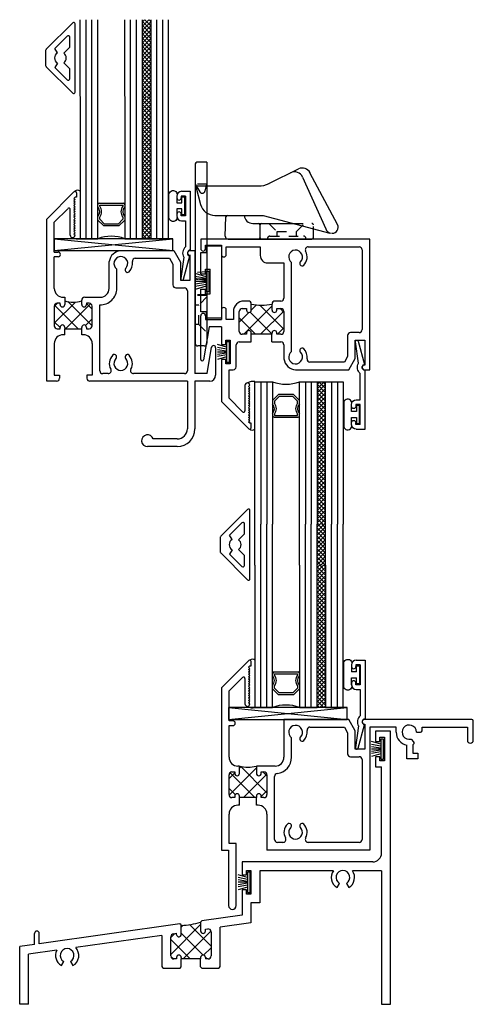
# Model space of a CAD drawing. Extents: x -2 to 67, y -38 to 64.
# Drawn here: x -2 to 3, y -7 to 4 of the extents above; entities that cross this region are included whole.
import ezdxf

# ---------------------------------------------------------------- set-up
doc = ezdxf.new("R2010")
doc.units = 0
doc.header["$LTSCALE"] = 0.3
doc.header["$MEASUREMENT"] = 0
doc.linetypes.add('HIDDEN', pattern=[0.375, 0.25, -0.125])
doc.linetypes.add('HIDDEN2', pattern=[0.1875, 0.125, -0.0625])
doc.layers.get('0').update_dxf_attribs({"linetype": 'CONTINUOUS'})
for name, color, linetype in [('b221023$0$THERMAL', 3, 'CONTINUOUS'), ('b222055$0$THERMAL', 3, 'CONTINUOUS'), ('b222056a$0$SETTING_BLOCK', 86, 'CONTINUOUS'), ('b222065$0$THERMAL', 3, 'CONTINUOUS'), ('B222070A$1$SETTING_BLOCK', 86, 'CONTINUOUS'), ('b222075$0$THERMAL', 3, 'CONTINUOUS'), ('b223041a$0$HARD_SEAL', 7, 'CONTINUOUS'), ('B950150$0$HARD_RIGID', 52, 'CONTINUOUS'), ('B950150$0$HARD_SEAL', 7, 'CONTINUOUS'), ('E200090$0$EXT_BEAD', 1, 'CONTINUOUS'), ('E221023$0$EXT_FRAME', 5, 'CONTINUOUS'), ('E222055$0$EXT_SASH', 6, 'CONTINUOUS'), ('E222065$0$EXT_SASH', 6, 'CONTINUOUS'), ('E222075$0$EXT_SASH', 6, 'CONTINUOUS'), ('E990304$0$EXT_MUNTIN', 6, 'CONTINUOUS'), ('GLASS', 86, 'CONTINUOUS'), ('GLASS_03$0$GLASS', 86, 'CONTINUOUS'), ('HARD_SEAL', 7, 'CONTINUOUS'), ('IG_SPACER', 86, 'CONTINUOUS'), ('Keeper_920313', 13, 'CONTINUOUS'), ('SWEEP_LOCK_928064', 44, 'CONTINUOUS')]:
    doc.layers.add(name, color=color, linetype=linetype)

# ---------------------------------------------------------------- blocks, each defined once
blk = doc.blocks.new('GLASS_03', base_point=(-4.265, 1.57))
at = {"layer": 'GLASS_03$0$GLASS'}
for p, q in [((-4.451, 3.07), (-4.451, 1.57)), ((-4.389, 1.57), (-4.389, 3.07)), ((-4.327, 1.57), (-4.327, 3.07)), ((-4.265, 1.57), (-4.265, 3.07)), ((-4.451, 1.57), (-4.389, 1.57)), ((-4.389, 1.57), (-4.327, 1.57)), ((-4.327, 1.57), (-4.265, 1.57))]:
    blk.add_line(p, q, dxfattribs=at)
blk = doc.blocks.new('E200090')
at = {"layer": 'E200090$0$EXT_BEAD'}
for p, q in [((-0.005, 0.938), (0.087, 0.938)), ((0.087, 0.938), (0.087, 0.319)), ((-0.055, 0.888), (-0.055, 0.869)), ((-0.009, 0.888), (-0.009, 0.869)), ((0.037, 0.888), (-0.009, 0.888)), ((0.037, 0.888), (0.037, 0.678)), ((-0.055, 0.698), (-0.055, 0.678)), ((-0.009, 0.678), (-0.009, 0.698)), ((0.037, 0.678), (-0.009, 0.678)), ((-0.005, 0.628), (0.037, 0.628)), ((0.037, 0.628), (0.037, 0.352)), ((0.019, 0.244), (-0.014, 0.019)), ((0.014, 0.011), (0.081, 0.258))]:
    blk.add_line(p, q, dxfattribs=at)
for centre, radius, start, end in [((-0.005, 0.888), 0.05, 90, 180), ((-0.032, 0.869), 0.023, 180, 0), ((-0.032, 0.698), 0.023, 0, 180), ((-0.005, 0.678), 0.05, 180, 270), ((0.087, 0.288), 0.081, 128.1181, 213.2619), ((0.087, 0.288), 0.031, 90, 258.8401), ((0, 0.015), 0.015, 165, 345)]:
    blk.add_arc(centre, radius, start, end, dxfattribs=at)
blk = doc.blocks.new('b200090')
blk.add_blockref('E200090', (0, 0))
blk = doc.blocks.new('B950150$0$H950150')
at = {"layer": 'B950150$0$HARD_RIGID'}
for p, q in [((0, 0), (0, 0.761)), ((0, 0.761), (0.156, 0.761)), ((0.156, 0.761), (0.156, 0.693)), ((0.156, 0.693), (0.218, 0.693)), ((0.218, 0.693), (0.218, 0.455)), ((0.118, 0.505), (0.118, 0.245)), ((0.168, 0.505), (0.118, 0.505)), ((0.168, 0.505), (0.168, 0.455)), ((0.218, 0.455), (0.168, 0.455)), ((0.168, 0.245), (0.118, 0.245)), ((0.218, 0.295), (0.168, 0.295)), ((0.168, 0.295), (0.168, 0.245)), ((0.218, 0.295), (0.218, 0.068)), ((0.156, 0), (0, 0)), ((0.218, 0.068), (0.156, 0.068)), ((0.156, 0.068), (0.156, 0))]:
    blk.add_line(p, q, dxfattribs=at)
blk = doc.blocks.new('B950150$0$WS-229')
at = {"layer": 'B950150$0$HARD_SEAL'}
for p, q in [((-0.05, 0.038), (-0.083, 0.155)), ((-0.03, 0.038), (-0.052, 0.155)), ((-0.01, 0.038), (-0.029, 0.155)), ((0, 0.038), (0, 0.155)), ((0.01, 0.038), (0.029, 0.155)), ((0.03, 0.038), (0.052, 0.155)), ((0.05, 0.038), (0.085, 0.155)), ((-0.106, 0.038), (-0.106, 0.008)), ((0.106, 0.038), (-0.106, 0.038)), ((-0.106, 0.008), (0.106, 0.008)), ((0.106, 0.008), (0.106, 0.038))]:
    blk.add_line(p, q, dxfattribs=at)
blk = doc.blocks.new('B950150')
for name, p, rotation in [('B950150$0$H950150', (0, 0), 180), ('B950150$0$WS-229', (-0.123, -0.375), 90)]:
    blk.add_blockref(name, p, dxfattribs=dict(rotation=rotation))
blk = doc.blocks.new('WS-229')
at = {"layer": 'HARD_SEAL'}
for p, q in [((-0.175, 0.038), (-0.203, 0.135)), ((-0.155, 0.038), (-0.173, 0.135)), ((-0.135, 0.038), (-0.151, 0.135)), ((-0.125, 0.038), (-0.125, 0.135)), ((-0.115, 0.038), (-0.1, 0.135)), ((-0.095, 0.038), (-0.076, 0.135)), ((-0.075, 0.038), (-0.046, 0.135)), ((-0.019, 0.038), (-0.231, 0.038)), ((-0.231, 0.038), (-0.231, 0.008)), ((-0.231, 0.008), (-0.019, 0.008)), ((-0.019, 0.008), (-0.019, 0.038))]:
    blk.add_line(p, q, dxfattribs=at)
blk = doc.blocks.new('E222055')
at = {"layer": 'E222055$0$EXT_SASH'}
for p, q in [((0, 1.708), (0.287, 1.996)), ((0.313, 1.985), (0.313, 1.938)), ((0.298, 1.938), (0.285, 1.925)), ((0.285, 1.925), (0.298, 1.913)), ((0.298, 1.913), (0.285, 1.9)), ((0.285, 1.9), (0.298, 1.888)), ((0.298, 1.888), (0.285, 1.875)), ((0.285, 1.875), (0.298, 1.863)), ((0.313, 1.938), (0.298, 1.938)), ((0.08, 1.675), (0.222, 1.817)), ((0.248, 1.538), (0.248, 1.807)), ((0.298, 1.863), (0.285, 1.851)), ((0.285, 1.851), (0.298, 1.838)), ((0.298, 1.838), (0.285, 1.825)), ((0.285, 1.825), (0.298, 1.813)), ((0.298, 1.813), (0.285, 1.8)), ((0.285, 1.8), (0.298, 1.788)), ((0.298, 1.788), (0.285, 1.775)), ((0.285, 1.775), (0.298, 1.763)), ((0.298, 1.763), (0.285, 1.75)), ((0, 0), (0, 1.708)), ((0.08, 1.36), (0.08, 1.675)), ((0.285, 1.75), (0.298, 1.738)), ((0.298, 1.738), (0.285, 1.726)), ((0.285, 1.726), (0.298, 1.713)), ((0.298, 1.713), (0.285, 1.7)), ((0.285, 1.7), (0.298, 1.688)), ((0.298, 1.688), (0.285, 1.675)), ((0.285, 1.675), (0.298, 1.663)), ((0.298, 1.663), (0.285, 1.65)), ((0.285, 1.65), (0.298, 1.638)), ((0.298, 1.638), (0.285, 1.625)), ((0.285, 1.625), (0.298, 1.613)), ((0.298, 1.613), (0.285, 1.601)), ((0.285, 1.601), (0.298, 1.588)), ((0.298, 1.588), (0.285, 1.575)), ((0.285, 1.575), (0.298, 1.563)), ((0.298, 1.563), (0.285, 1.55)), ((0.285, 1.55), (0.298, 1.538)), ((0.08, 1.36), (0.12, 1.36)), ((0.781, 1.375), (1.341, 1.375)), ((1.341, 1.375), (1.41, 1.255)), ((1.507, 1.375), (1.562, 1.375)), ((1.562, 1.375), (1.562, 0.08)), ((0.12, 1.31), (0.08, 1.31)), ((0.08, 0.978), (0.08, 1.31)), ((0.658, 0.978), (0.658, 1.259)), ((0.933, 1.295), (1.295, 1.295)), ((1.295, 1.295), (1.33, 1.234)), ((1.41, 1.255), (1.41, 1.063)), ((1.512, 1.326), (1.507, 1.326)), ((1.512, 1.063), (1.512, 1.326)), ((0.734, 1.158), (0.734, 1.158)), ((0.738, 0.978), (0.738, 1.181)), ((0.828, 1.158), (0.828, 1.158)), ((1.33, 1.234), (1.33, 1.014)), ((1.41, 1.063), (1.512, 1.063)), ((1.361, 0.983), (1.451, 0.983)), ((1.482, 0.952), (1.482, 0.111)), ((0.174, 0.884), (0.19, 0.884)), ((0.19, 0.884), (0.19, 0.807)), ((0.369, 0.807), (0.369, 0.853)), ((0.4, 0.884), (0.564, 0.884)), ((0.08, 0.791), (0.08, 0.583)), ((0.14, 0.822), (0.111, 0.822)), ((0.14, 0.807), (0.14, 0.822)), ((0.419, 0.822), (0.419, 0.807)), ((0.448, 0.822), (0.419, 0.822)), ((0.479, 0.583), (0.479, 0.791)), ((0.559, 0.111), (0.559, 0.804)), ((0.111, 0.552), (0.14, 0.552)), ((0.14, 0.552), (0.14, 0.567)), ((0.19, 0.567), (0.19, 0.552)), ((0.19, 0.552), (0.369, 0.552)), ((0.369, 0.552), (0.369, 0.567)), ((0.419, 0.567), (0.419, 0.552)), ((0.419, 0.552), (0.448, 0.552)), ((0.19, 0.49), (0.174, 0.49)), ((0.385, 0.49), (0.369, 0.49)), ((0.385, 0.49), (0.369, 0.49)), ((0.08, 0.396), (0.08, 0.062)), ((0.479, 0.396), (0.479, 0.062)), ((1.69, 0.08), (1.736, 0.357)), ((1.78, 0.353), (1.78, 0.062)), ((0.734, 0.269), (0.734, 0.269)), ((0.828, 0.269), (0.828, 0.269)), ((0.104, 0), (0, 0)), ((0.08, 0.062), (0.135, 0.062)), ((0.135, 0.062), (0.135, 0.031)), ((0.479, 0.062), (0.424, 0.062)), ((0.424, 0.062), (0.424, 0.031)), ((1.482, 0), (0.455, 0)), ((0.648, 0.08), (0.59, 0.08)), ((1.451, 0.08), (0.914, 0.08)), ((1.482, 0), (1.482, -0.501)), ((1.69, 0.08), (1.562, 0.08)), ((1.562, 0), (1.562, -0.501)), ((1.718, 0), (1.562, 0)), ((1.375, -0.608), (1.121, -0.608)), ((1.375, -0.688), (1.062, -0.688))]:
    blk.add_line(p, q, dxfattribs=at)
for centre, radius, start, end in [((0.298, 1.985), 0.015, 360, 135), ((0.233, 1.807), 0.015, 0, 135), ((0.273, 1.538), 0.025, 180, 0), ((0.12, 1.335), 0.025, 270, 90), ((0.789, 1.244), 0.131, 93.2935, 173.3911), ((1.507, 1.35), 0.0247, 89.4714, 270.5286), ((0.781, 1.24), 0.0725, 314.8346, 234.1117), ((0.781, 1.24), 0.123, 314.819, 8.9952), ((0.933, 1.264), 0.031, 90, 188.9952), ((0.85, 1.171), 0.025, 134.8346, 210), ((0.85, 1.171), 0.025, 210, 314.819), ((0.174, 0.978), 0.094, 180, 270), ((0.564, 0.978), 0.174, 268.1886, 360), ((0.564, 0.978), 0.094, 270, 0), ((1.361, 1.014), 0.031, 180, 270), ((1.451, 0.952), 0.031, 0, 90), ((0.4, 0.853), 0.031, 90, 180), ((0.111, 0.791), 0.031, 90, 180), ((0.165, 0.807), 0.025, 180, 0), ((0.394, 0.807), 0.025, 180, 0), ((0.448, 0.791), 0.031, 360, 90), ((0.111, 0.583), 0.031, 180, 270), ((0.165, 0.567), 0.025, 0, 180), ((0.394, 0.567), 0.025, 0, 180), ((0.448, 0.583), 0.031, 270, 0), ((0.174, 0.396), 0.094, 90, 180), ((0.385, 0.396), 0.094, 0, 90), ((1.758, 0.353), 0.022, 0, 170.4981), ((0.781, 0.187), 0.122, 134.819, 209.6773), ((0.712, 0.256), 0.0249, 30, 134.819), ((0.781, 0.187), 0.0725, 134.8346, 45.1654), ((0.712, 0.256), 0.025, 314.8346, 30), ((0.85, 0.256), 0.0249, 150, 225.1654), ((0.85, 0.256), 0.025, 45.181, 150), ((0.781, 0.187), 0.122, 330.3227, 45.181), ((0.59, 0.111), 0.031, 180, 270), ((0.648, 0.111), 0.031, 270, 29.6773), ((0.914, 0.111), 0.031, 150.3227, 270), ((1.451, 0.111), 0.031, 270, 0), ((0.104, 0.031), 0.031, 270, 0), ((0.455, 0.031), 0.031, 180, 270), ((1.718, 0.062), 0.062, 270, 360), ((1.375, -0.501), 0.107, 270, 0), ((1.375, -0.501), 0.187, 270, 0), ((1.062, -0.626), 0.062, 16.8773, 270)]:
    blk.add_arc(centre, radius, start, end, dxfattribs=at)
blk = doc.blocks.new('*X55')
at = {"color": 0}
for p, q in [((0.08, 0.61), (0.304, 0.834)), ((0.479, 0.582), (0.223, 0.838)), ((0.08, 0.787), (0.115, 0.822)), ((0.332, 0.552), (0.082, 0.802)), ((0.198, 0.552), (0.464, 0.818)), ((0.479, 0.758), (0.419, 0.818)), ((0.14, 0.567), (0.08, 0.627)), ((0.41, 0.586), (0.479, 0.656))]:
    blk.add_line(p, q, dxfattribs=at)
blk = doc.blocks.new('b222055')
at = {"layer": 'b222055$0$THERMAL'}
for p, q in [((0.19, 0.49), (0.19, 0.552)), ((0.369, 0.49), (0.369, 0.552))]:
    blk.add_line(p, q, dxfattribs=at)
blk.add_arc((0.279, 1.158), 0.325, 254.0362, 285.9638, dxfattribs=at)
blk.add_blockref('E222055', (0, 0))
blk.add_blockref('*X55', (0, 0), dxfattribs=at)
blk = doc.blocks.new('E222065')
at = {"layer": 'E222065$0$EXT_SASH'}
for p, q in [((1.264, 2), (-0.516, 2)), ((-0.516, 2), (-0.516, 1.901)), ((1.264, 0.625), (1.264, 2)), ((-0.466, 1.901), (-0.466, 1.938)), ((-0.466, 1.938), (-0.298, 1.938)), ((-0.298, 1.938), (-0.298, 1.839)), ((-0.248, 1.839), (-0.248, 1.92)), ((-0.248, 1.92), (0.111, 1.92)), ((0.111, 1.92), (0.111, 1.83)), ((0.616, 1.92), (1.153, 1.92)), ((1.184, 1.889), (1.184, 1.048)), ((0.191, 1.75), (0.36, 1.75)), ((0.36, 1.75), (0.36, 1.38)), ((0.441, 0.819), (0.441, 1.754)), ((0.53, 1.731), (0.53, 1.731)), ((-0.015, 1.349), (-0.062, 1.349)), ((0.329, 1.349), (0.266, 1.349)), ((-0.298, 1.256), (-0.298, 1.156)), ((-0.248, 1.156), (-0.248, 1.256)), ((-0.079, 1.269), (-0.034, 1.269)), ((-0.034, 1.269), (-0.034, 1.254)), ((0.016, 1.254), (0.016, 1.318)), ((0.234, 1.318), (0.234, 1.254)), ((0.284, 1.254), (0.284, 1.269)), ((0.284, 1.269), (0.329, 1.269)), ((-0.516, 0.734), (-0.516, 1.194)), ((-0.466, 1.194), (-0.466, 1.156)), ((-0.466, 1.156), (-0.298, 1.156)), ((-0.172, 1.156), (-0.248, 1.156)), ((-0.172, 1.239), (-0.172, 1.156)), ((-0.11, 1.03), (-0.11, 1.238)), ((0.36, 1.238), (0.36, 1.03)), ((-0.426, 1.076), (-0.486, 0.731)), ((-0.298, 1.076), (-0.426, 1.076)), ((-0.298, 1.076), (-0.298, 0.891)), ((-0.252, 0.937), (-0.205, 0.937)), ((-0.252, 0.891), (-0.252, 0.937)), ((-0.205, 0.937), (-0.205, 0.687)), ((-0.034, 0.999), (-0.079, 0.999)), ((-0.034, 1.014), (-0.034, 0.999)), ((0.016, 0.999), (0.016, 1.014)), ((0.234, 0.999), (0.016, 0.999)), ((0.234, 1.014), (0.234, 0.999)), ((0.284, 0.999), (0.284, 1.014)), ((0.329, 0.999), (0.284, 0.999)), ((1.032, 0.986), (1.032, 0.766)), ((1.153, 1.017), (1.063, 1.017)), ((1.112, 0.745), (1.112, 0.937)), ((1.112, 0.937), (1.214, 0.937)), ((1.214, 0.937), (1.214, 0.674)), ((-0.298, 0.891), (-0.252, 0.891)), ((-0.143, 0.656), (-0.143, 0.888)), ((-0.112, 0.919), (0.016, 0.919)), ((0.234, 0.919), (0.329, 0.919)), ((0.36, 0.888), (0.36, 0.741)), ((0.53, 0.842), (0.53, 0.842)), ((-0.298, 0.732), (-0.298, 0.292)), ((-0.252, 0.732), (-0.298, 0.732)), ((-0.252, 0.687), (-0.252, 0.732)), ((1.032, 0.766), (0.997, 0.705)), ((1.043, 0.625), (1.112, 0.745)), ((-0.205, 0.687), (-0.252, 0.687)), ((-0.218, 0.625), (-0.174, 0.625)), ((-0.218, 0.325), (-0.218, 0.625)), ((0.483, 0.625), (1.043, 0.625)), ((0.997, 0.705), (0.635, 0.705)), ((1.214, 0.674), (1.209, 0.674)), ((1.209, 0.625), (1.264, 0.625)), ((-0.05, 0.462), (-0.05, 0.193)), ((-0.013, 0.449), (0, 0.462)), ((0, 0.437), (-0.013, 0.449)), ((-0.013, 0.424), (0, 0.437)), ((0, 0.412), (-0.013, 0.424)), ((-0.076, 0.183), (-0.218, 0.325)), ((-0.013, 0.399), (0, 0.412)), ((0, 0.387), (-0.013, 0.399)), ((-0.013, 0.374), (0, 0.387)), ((0, 0.362), (-0.013, 0.374)), ((-0.013, 0.349), (0, 0.362)), ((0, 0.337), (-0.013, 0.349)), ((-0.013, 0.324), (0, 0.337)), ((0, 0.312), (-0.013, 0.324)), ((-0.013, 0.299), (0, 0.312)), ((-0.298, 0.292), (-0.011, 0.004)), ((0, 0.287), (-0.013, 0.299)), ((-0.013, 0.274), (0, 0.287)), ((0, 0.262), (-0.013, 0.274)), ((-0.013, 0.249), (0, 0.262)), ((0, 0.237), (-0.013, 0.249)), ((-0.013, 0.224), (0, 0.237)), ((0, 0.212), (-0.013, 0.224)), ((-0.013, 0.199), (0, 0.212)), ((0, 0.187), (-0.013, 0.199)), ((-0.013, 0.174), (0, 0.187)), ((0, 0.162), (-0.013, 0.174)), ((-0.013, 0.149), (0, 0.162)), ((0, 0.137), (-0.013, 0.149)), ((-0.013, 0.124), (0, 0.137)), ((0, 0.112), (-0.013, 0.124)), ((-0.013, 0.099), (0, 0.112)), ((0, 0.087), (-0.013, 0.099)), ((-0.013, 0.074), (0, 0.087)), ((0, 0.062), (-0.013, 0.074)), ((0.015, 0.062), (0, 0.062)), ((0.015, 0.015), (0.015, 0.062))]:
    blk.add_line(p, q, dxfattribs=at)
for centre, radius, start, end in [((-0.491, 1.901), 0.025, 180, 0), ((0.483, 1.813), 0.0725, 314.8346, 234.1117), ((0.483, 1.813), 0.122, 314.819, 29.6773), ((0.616, 1.889), 0.031, 90, 209.6773), ((1.153, 1.889), 0.031, 0, 90), ((-0.273, 1.839), 0.025, 180, 0), ((0.191, 1.83), 0.08, 180, 270), ((0.552, 1.744), 0.0249, 134.8346, 210), ((0.552, 1.744), 0.025, 210, 314.819), ((-0.062, 1.239), 0.11, 90, 180), ((-0.015, 1.318), 0.031, 0, 90), ((0.266, 1.318), 0.031, 90, 180), ((0.329, 1.38), 0.031, 270, 360), ((-0.273, 1.256), 0.025, 0, 180), ((-0.079, 1.238), 0.031, 90, 180), ((-0.009, 1.254), 0.025, 180, 0), ((0.26, 1.254), 0.025, 180, 0), ((0.329, 1.238), 0.031, 360, 90), ((-0.491, 1.194), 0.025, 360, 180), ((-0.009, 1.014), 0.025, 0, 180), ((0.26, 1.014), 0.025, 0, 180), ((1.153, 1.048), 0.031, 270, 360), ((-0.079, 1.03), 0.031, 180, 270), ((0.329, 1.03), 0.031, 270, 360), ((1.063, 0.986), 0.031, 90, 180), ((-0.112, 0.888), 0.031, 90, 180), ((0.329, 0.888), 0.031, 360, 90), ((0.552, 0.829), 0.025, 150, 225.1654), ((0.552, 0.829), 0.025, 45.181, 150), ((0.483, 0.76), 0.123, 351.0048, 45.181), ((-0.501, 0.734), 0.015, 180, 350.086), ((0.491, 0.756), 0.131, 186.6089, 266.7065), ((0.483, 0.76), 0.0725, 125.8883, 45.1654), ((0.635, 0.736), 0.031, 171.0048, 270), ((-0.174, 0.656), 0.031, 270, 360), ((1.209, 0.65), 0.0247, 89.4714, 270.5286), ((-0.025, 0.462), 0.025, 0, 180), ((-0.065, 0.193), 0.015, 225, 0), ((0, 0.015), 0.015, 225, 0)]:
    blk.add_arc(centre, radius, start, end, dxfattribs=at)
blk = doc.blocks.new('*X56')
at = {"color": 0}
for p, q in [((-0.062, 0.999), (0.234, 1.295)), ((0.016, 1.253), (0.071, 1.309)), ((0.36, 1.054), (0.108, 1.306)), ((0.36, 1.23), (0.322, 1.269)), ((-0.11, 1.127), (-0.008, 1.229)), ((0.062, 0.999), (-0.11, 1.171)), ((0.234, 1.003), (0.004, 1.233)), ((0.115, 0.999), (0.36, 1.244)), ((0.292, 0.999), (0.36, 1.068))]:
    blk.add_line(p, q, dxfattribs=at)
blk = doc.blocks.new('b222065')
at = {"layer": 'b222065$0$THERMAL'}
for p, q in [((0.016, 0.919), (0.016, 0.999)), ((0.234, 0.919), (0.234, 0.999))]:
    blk.add_line(p, q, dxfattribs=at)
blk.add_arc((0.125, 1.79), 0.485, 256.9718, 283.0282, dxfattribs=at)
blk.add_blockref('E222065', (0, 0))
blk.add_blockref('*X56', (0, 0), dxfattribs=at)
blk = doc.blocks.new('A$C263F037B')
at = {"layer": 'GLASS'}
h = blk.add_hatch(dxfattribs=at)
h.set_pattern_fill('ANSI37', color=256, scale=0.25, style=0)
h.set_pattern_definition([(45, (-223.95537, -248.735408), (-0.022097087, 0.022097087), []), (135, (-223.95537, -248.735408), (-0.022097087, -0.022097087), [])])
h.paths.add_polyline_path([(1.098, 3), (1.008, 3), (1.008, 1.5), (1.098, 1.5)])
h = blk.add_hatch(dxfattribs=at)
h.set_pattern_fill('ANSI37', color=256, scale=0.25, style=0)
h.set_pattern_definition([(315, (-222.114347, 250.230464), (-0.022097087, -0.022097087), []), (225, (-222.114347, 250.230464), (-0.022097087, 0.022097087), [])])
h.paths.add_polyline_path([(2.939, -1.505), (2.849, -1.505), (2.849, -0.005), (2.939, -0.005)])
at = {"layer": 'b222056a$0$SETTING_BLOCK'}
for p, q in [((0.08, 1.5), (1.33, 1.375)), ((0.08, 1.375), (1.33, 1.5)), ((1.33, 1.5), (0.08, 1.5)), ((0.08, 1.5), (0.08, 1.375)), ((1.33, 1.375), (1.33, 1.5)), ((0.08, 1.375), (1.33, 1.375))]:
    blk.add_line(p, q, dxfattribs=at)
at = {"layer": 'b223041a$0$HARD_SEAL'}
for points in [[(1.371, 1.814), (1.371, 1.74, -1.199607), (1.288, 1.726), (1.288, 1.959, -1.279928), (1.371, 1.95), (1.371, 1.877), (1.423, 1.877), (1.423, 1.94), (1.453, 1.94), (1.453, 1.751), (1.423, 1.751), (1.423, 1.814)], [(3.212, -0.319), (3.212, -0.245, 1.199607), (3.129, -0.231), (3.129, -0.464, 1.279928), (3.212, -0.455), (3.212, -0.382), (3.264, -0.382), (3.264, -0.445), (3.294, -0.445), (3.294, -0.256), (3.264, -0.256), (3.264, -0.319)]]:
    blk.add_lwpolyline(points, format="xyb", close=True, dxfattribs=at)
for centre, radius, start, end in [((0.325, 1.972), 0.0393, 46.0794, 133.9206), ((0.329, 1.609), 0.111, 239.5945, 282.1916), ((2.17, -0.114), 0.111, 77.8084, 120.4055), ((2.166, -0.477), 0.0393, 226.0794, 313.9206)]:
    blk.add_arc(centre, radius, start, end, dxfattribs=at)
at = {"layer": 'GLASS'}
for p, q in [((1.008, 1.5), (1.098, 1.5)), ((2.849, -0.005), (2.939, -0.005))]:
    blk.add_line(p, q, dxfattribs=at)
at = {"layer": 'HARD_SEAL'}
for centre, radius, start, end in [((2.17, -0.113), 0.111, 77.8084, 120.4055), ((2.166, -0.476), 0.0393, 226.0794, 313.9206)]:
    blk.add_arc(centre, radius, start, end, dxfattribs=at)
at = {"layer": 'IG_SPACER'}
for p, q in [((0.554, 1.875), (0.807, 1.875)), ((0.539, 1.835), (0.539, 1.86)), ((0.559, 1.855), (0.802, 1.855)), ((0.559, 1.843), (0.559, 1.855)), ((0.802, 1.855), (0.802, 1.843)), ((0.822, 1.86), (0.822, 1.835)), ((0.539, 1.697), (0.539, 1.735)), ((0.601, 1.635), (0.539, 1.697)), ((0.559, 1.706), (0.559, 1.728)), ((0.609, 1.655), (0.559, 1.706)), ((0.802, 1.706), (0.751, 1.655)), ((0.822, 1.697), (0.76, 1.635)), ((0.802, 1.728), (0.802, 1.706)), ((0.822, 1.735), (0.822, 1.697)), ((0.76, 1.635), (0.601, 1.635)), ((0.751, 1.655), (0.609, 1.655)), ((2.442, -0.14), (2.38, -0.202)), ((2.38, -0.202), (2.38, -0.24)), ((2.45, -0.16), (2.4, -0.21)), ((2.601, -0.14), (2.442, -0.14)), ((2.592, -0.16), (2.45, -0.16)), ((2.643, -0.21), (2.592, -0.16)), ((2.663, -0.202), (2.601, -0.14)), ((2.663, -0.24), (2.663, -0.202)), ((2.4, -0.21), (2.4, -0.233)), ((2.643, -0.233), (2.643, -0.21)), ((2.38, -0.34), (2.38, -0.365)), ((2.395, -0.38), (2.648, -0.38)), ((2.4, -0.348), (2.4, -0.36)), ((2.4, -0.36), (2.643, -0.36)), ((2.643, -0.36), (2.643, -0.348)), ((2.663, -0.365), (2.663, -0.34))]:
    blk.add_line(p, q, dxfattribs=at)
for centre, radius, start, end in [((0.554, 1.86), 0.015, 90, 180), ((0.807, 1.86), 0.015, 0, 90), ((0.486, 1.785), 0.0725, 316.3972, 43.6028), ((0.486, 1.785), 0.0925, 321.6083, 38.3917), ((0.874, 1.785), 0.0925, 141.6083, 218.3917), ((0.874, 1.785), 0.0725, 136.3972, 223.6028), ((0.68, 1.139), 0.388, 68.6085, 111.3915), ((2.521, 0.356), 0.388, 248.6085, 291.3915), ((2.327, -0.29), 0.0725, 316.3972, 43.6028), ((2.327, -0.29), 0.0925, 321.6083, 38.3917), ((2.715, -0.29), 0.0925, 141.6083, 218.3917), ((2.715, -0.29), 0.0725, 136.3972, 223.6028), ((2.395, -0.365), 0.015, 180, 270), ((2.648, -0.365), 0.015, 270, 0)]:
    blk.add_arc(centre, radius, start, end, dxfattribs=at)
for name, p in [('GLASS_03', (0.539, 1.5)), ('GLASS_03', (1.008, 1.5)), ('GLASS_03', (1.284, 1.5)), ('b222055', (0, 0)), ('b200090', (1.426, 1.062)), ('b222065', (2.139, -0.505)), ('B950150', (1.841, 1.425))]:
    blk.add_blockref(name, p)
at = {"xscale": -1, "rotation": 180}
for name, p in [('b200090', (3.267, 0.433)), ('GLASS_03', (2.38, -0.005)), ('GLASS_03', (2.849, -0.005)), ('GLASS_03', (3.125, -0.005))]:
    blk.add_blockref(name, p, dxfattribs=at)
at = {"layer": 'HARD_SEAL', "rotation": 90}
blk.add_blockref('WS-229', (1.934, 0.432), dxfattribs=at)
blk = doc.blocks.new('B222070A$0$SB_20_2')
at = {"layer": 'B222070A$1$SETTING_BLOCK'}
for p, q in [((0, 0.125), (1.25, 0)), ((0, 0), (1.25, 0.125)), ((1.25, 0.125), (0, 0.125)), ((0, 0.125), (0, 0)), ((1.25, 0), (1.25, 0.125)), ((0, 0), (1.25, 0))]:
    blk.add_line(p, q, dxfattribs=at)
blk = doc.blocks.new('BULB_680')
at = {"layer": 'HARD_SEAL'}
for p, q in [((-0.175, 0.014), (-0.175, -0.218)), ((-0.092, 0), (-0.092, -0.074)), ((-0.092, -0.074), (-0.04, -0.074)), ((-0.04, -0.01), (-0.04, -0.074)), ((-0.01, -0.01), (-0.04, -0.01)), ((-0.01, -0.2), (-0.01, -0.01)), ((-0.04, -0.137), (-0.092, -0.137)), ((-0.092, -0.21), (-0.092, -0.137)), ((-0.04, -0.137), (-0.04, -0.2)), ((-0.04, -0.2), (-0.01, -0.2))]:
    blk.add_line(p, q, dxfattribs=at)
for centre, radius, start, end in [((-0.132, 0.015), 0.0428, 339.9497, 180.6904), ((-0.132, -0.225), 0.043, 171.8061, 19.8049)]:
    blk.add_arc(centre, radius, start, end, dxfattribs=at)
blk = doc.blocks.new('E221023')
at = {"layer": 'E221023$0$EXT_FRAME'}
for p, q in [((3.75, 2.875), (3.75, 2.768)), ((3.906, 2.875), (3.75, 2.875)), ((3.796, 2.813), (3.843, 2.813)), ((3.796, 2.768), (3.796, 2.813)), ((3.843, 2.813), (3.843, 2.563)), ((3.906, 0), (3.906, 2.875)), ((3.75, 2.768), (3.796, 2.768)), ((3.75, 2.608), (3.75, 2.5)), ((3.796, 2.608), (3.75, 2.608)), ((3.796, 2.563), (3.796, 2.608)), ((3.75, 2.5), (3.813, 2.5)), ((3.843, 2.563), (3.796, 2.563)), ((3.813, 1.593), (3.813, 2.5)), ((2.344, 1.5), (2.344, 1.365)), ((3.72, 1.5), (2.344, 1.5)), ((2.344, 1.365), (2.39, 1.365)), ((2.39, 1.41), (2.437, 1.41)), ((2.39, 1.365), (2.39, 1.41)), ((2.437, 1.41), (2.437, 1.16)), ((3.306, 1.407), (2.53, 1.407)), ((2.53, 1.407), (2.53, 1.067)), ((3.813, 1.407), (3.506, 1.407)), ((3.813, 1.407), (3.813, 0)), ((3.345, 1.23), (3.37, 1.274)), ((3.442, 1.274), (3.467, 1.23)), ((2.344, 1.205), (2.344, 0.938)), ((2.39, 1.205), (2.344, 1.205)), ((2.39, 1.16), (2.39, 1.205)), ((2.437, 1.16), (2.39, 1.16)), ((2.53, 1.067), (2.437, 1.067)), ((2.437, 1.067), (2.437, 0.858)), ((2.344, 0.938), (1.92, 0.879)), ((1.686, 0.846), (0.206, 0.638)), ((1.703, 0.736), (1.703, 0.831)), ((1.907, 0.864), (1.907, 0.772)), ((2.437, 0.858), (2.111, 0.812)), ((0.156, 0.631), (0.156, 0.746)), ((0.206, 0.638), (0.206, 0.746)), ((1.62, 0.743), (1.653, 0.748)), ((1.653, 0.733), (1.653, 0.748)), ((1.957, 0.791), (1.982, 0.794)), ((1.957, 0.772), (1.957, 0.791)), ((2.017, 0.763), (2.017, 0.509)), ((2.111, 0.397), (2.111, 0.812)), ((0.156, 0.631), (0, 0.609)), ((1.499, 0.726), (0.59, 0.598)), ((1.499, 0.726), (1.499, 0.397)), ((1.593, 0.509), (1.593, 0.712)), ((0, 0), (0, 0.609)), ((0.391, 0.57), (0.093, 0.528)), ((0.093, 0), (0.093, 0.528)), ((0.439, 0.408), (0.464, 0.452)), ((0.536, 0.452), (0.561, 0.408)), ((1.653, 0.478), (1.624, 0.478)), ((1.653, 0.493), (1.653, 0.478)), ((1.703, 0.493), (1.703, 0.478)), ((1.907, 0.478), (1.703, 0.478)), ((1.907, 0.493), (1.907, 0.478)), ((1.957, 0.493), (1.957, 0.478)), ((1.986, 0.478), (1.957, 0.478)), ((1.514, 0.382), (1.691, 0.382)), ((1.691, 0.382), (1.703, 0.394)), ((1.907, 0.394), (1.919, 0.382)), ((1.919, 0.382), (2.096, 0.382)), ((0.093, 0), (0, 0)), ((3.813, 0), (3.906, 0))]:
    blk.add_line(p, q, dxfattribs=at)
for centre, radius, start, end in [((3.72, 1.593), 0.093, 270, 0), ((3.406, 1.336), 0.123, 144.5782, 240), ((3.406, 1.336), 0.0725, 300, 240), ((3.406, 1.336), 0.123, 300, 35.4218), ((1.688, 0.831), 0.015, 0, 98), ((1.922, 0.864), 0.015, 98, 180), ((0.181, 0.746), 0.025, 0, 180), ((1.624, 0.712), 0.031, 98.0472, 180), ((1.678, 0.736), 0.025, 188.0236, 359.4303), ((1.932, 0.772), 0.025, 180, 0), ((1.986, 0.763), 0.031, 0, 98.0472), ((0.5, 0.514), 0.122, 153.0141, 240), ((0.5, 0.514), 0.0725, 300, 240), ((0.5, 0.514), 0.123, 300, 42.9859), ((1.624, 0.509), 0.031, 180, 270), ((1.678, 0.493), 0.025, 360, 180), ((1.932, 0.493), 0.025, 0, 180), ((1.986, 0.509), 0.031, 270, 0), ((1.514, 0.397), 0.015, 180, 270), ((2.096, 0.397), 0.015, 270, 360)]:
    blk.add_arc(centre, radius, start, end, dxfattribs=at)
blk = doc.blocks.new('b221023')
at = {"layer": 'b221023$0$THERMAL'}
h = blk.add_hatch(dxfattribs=at)
h.set_pattern_fill('NET', color=256, angle=45, style=0)
h.paths.add_polyline_path([(2.017, 0.763, 0.455975), (1.982, 0.794), (1.957, 0.791), (1.957, 0.772, -1), (1.907, 0.772), (1.907, 0.864, -0.056951), (1.703, 0.831), (1.703, 0.736, -0.936979), (1.653, 0.733), (1.653, 0.748), (1.62, 0.743, 0.37365), (1.593, 0.712), (1.593, 0.509, 0.414214), (1.624, 0.478), (1.653, 0.478), (1.653, 0.493, -1), (1.703, 0.493), (1.703, 0.478), (1.907, 0.478), (1.907, 0.493, -1), (1.957, 0.493), (1.957, 0.478), (1.986, 0.478, 0.414214), (2.017, 0.509)])
for p, q in [((1.703, 0.396), (1.703, 0.478)), ((1.907, 0.396), (1.907, 0.478))]:
    blk.add_line(p, q, dxfattribs=at)
blk.add_arc((1.661, 1.74), 0.91, 272.6387, 285.6768, dxfattribs=at)
blk.add_blockref('E221023', (0, 0), dxfattribs=at)
blk = doc.blocks.new('E222075')
at = {"layer": 'E222075$0$EXT_SASH'}
for p, q in [((0.171, 2.621), (-0.116, 2.333)), ((0.197, 2.563), (0.197, 2.61)), ((0.169, 2.55), (0.182, 2.563)), ((0.182, 2.538), (0.169, 2.55)), ((0.169, 2.525), (0.182, 2.538)), ((0.182, 2.513), (0.169, 2.525)), ((0.169, 2.501), (0.182, 2.513)), ((0.182, 2.488), (0.169, 2.501)), ((0.182, 2.563), (0.197, 2.563)), ((-0.036, 2.3), (0.106, 2.442)), ((0.132, 2.432), (0.132, 2.163)), ((0.169, 2.476), (0.182, 2.488)), ((0.182, 2.463), (0.169, 2.476)), ((0.169, 2.45), (0.182, 2.463)), ((0.182, 2.438), (0.169, 2.45)), ((0.169, 2.425), (0.182, 2.438)), ((0.182, 2.413), (0.169, 2.425)), ((0.169, 2.4), (0.182, 2.413)), ((0.182, 2.388), (0.169, 2.4)), ((0.169, 2.376), (0.182, 2.388)), ((-0.116, 2.333), (-0.116, 0.625)), ((-0.036, 1.985), (-0.036, 2.3)), ((0.182, 2.363), (0.169, 2.376)), ((0.169, 2.351), (0.182, 2.363)), ((0.182, 2.338), (0.169, 2.351)), ((0.169, 2.325), (0.182, 2.338)), ((0.182, 2.313), (0.169, 2.325)), ((0.169, 2.3), (0.182, 2.313)), ((0.182, 2.288), (0.169, 2.3)), ((0.169, 2.275), (0.182, 2.288)), ((0.182, 2.263), (0.169, 2.275)), ((0.169, 2.251), (0.182, 2.263)), ((0.182, 2.238), (0.169, 2.251)), ((0.169, 2.226), (0.182, 2.238)), ((0.182, 2.213), (0.169, 2.226)), ((0.169, 2.2), (0.182, 2.213)), ((0.182, 2.188), (0.169, 2.2)), ((0.169, 2.175), (0.182, 2.188)), ((0.182, 2.163), (0.169, 2.175)), ((0.004, 1.985), (-0.036, 1.985)), ((1.225, 2), (0.542, 2)), ((0.542, 2), (0.542, 1.603)), ((1.294, 1.88), (1.225, 2)), ((2.523, 2), (1.391, 2)), ((2.538, 1.781), (2.538, 1.985)), ((-0.036, 1.935), (0.004, 1.935)), ((-0.036, 1.603), (-0.036, 1.935)), ((0.817, 1.92), (1.179, 1.92)), ((1.179, 1.92), (1.214, 1.859)), ((1.294, 1.688), (1.294, 1.88)), ((1.391, 1.951), (1.396, 1.951)), ((1.396, 1.951), (1.396, 1.688)), ((1.446, 1.92), (1.446, 0.625)), ((1.725, 1.92), (1.446, 1.92)), ((1.725, 1.866), (1.725, 1.92)), ((1.998, 1.881), (1.998, 1.92)), ((1.998, 1.92), (2.476, 1.92)), ((2.476, 1.92), (2.476, 1.781)), ((0.623, 1.603), (0.623, 1.806)), ((0.712, 1.783), (0.712, 1.783)), ((1.214, 1.859), (1.214, 1.639)), ((1.882, 1.793), (1.909, 1.766)), ((1.938, 1.866), (1.983, 1.866)), ((1.396, 1.688), (1.294, 1.688)), ((1.837, 1.584), (1.837, 1.73)), ((1.899, 1.733), (1.899, 1.646)), ((1.245, 1.608), (1.335, 1.608)), ((1.366, 1.577), (1.366, 0.736)), ((1.953, 1.584), (1.837, 1.584)), ((1.899, 1.646), (1.953, 1.646)), ((1.953, 1.646), (1.953, 1.584)), ((0.074, 1.509), (0.058, 1.509)), ((0.074, 1.432), (0.074, 1.509)), ((0.449, 1.509), (0.253, 1.509)), ((0.253, 1.509), (0.253, 1.432)), ((-0.036, 1.208), (-0.036, 1.416)), ((-0.005, 1.447), (0.024, 1.447)), ((0.024, 1.447), (0.024, 1.432)), ((0.303, 1.432), (0.303, 1.447)), ((0.303, 1.447), (0.332, 1.447)), ((0.363, 1.416), (0.363, 1.208)), ((0.443, 0.736), (0.443, 1.4)), ((0.024, 1.177), (-0.005, 1.177)), ((0.024, 1.192), (0.024, 1.177)), ((0.074, 1.177), (0.074, 1.192)), ((0.253, 1.177), (0.074, 1.177)), ((0.253, 1.192), (0.253, 1.177)), ((0.303, 1.177), (0.303, 1.192)), ((0.332, 1.177), (0.303, 1.177)), ((0.074, 1.097), (0.058, 1.097)), ((0.27, 1.097), (0.253, 1.097)), ((-0.036, 0.693), (-0.036, 1.003)), ((0.363, 1.004), (0.363, 0.625)), ((0.618, 0.894), (0.618, 0.894)), ((0.712, 0.894), (0.712, 0.894)), ((-0.116, 0.625), (-0.04, 0.625)), ((-0.04, 0.625), (-0.04, 0.04)), ((0.04, 0.693), (-0.036, 0.693)), ((0.04, 0.04), (0.04, 0.693)), ((1.446, 0.625), (0.363, 0.625)), ((0.532, 0.705), (0.474, 0.705)), ((1.335, 0.705), (0.798, 0.705))]:
    blk.add_line(p, q, dxfattribs=at)
for centre, radius, start, end in [((0.182, 2.61), 0.015, 360, 135), ((0.117, 2.432), 0.015, 0, 135), ((0.157, 2.163), 0.025, 180, 360), ((0.004, 1.96), 0.025, 270, 90), ((1.391, 1.975), 0.0247, 89.4714, 270.5286), ((2.523, 1.985), 0.015, 0, 90), ((0.665, 1.865), 0.0725, 314.8346, 234.1117), ((0.665, 1.865), 0.122, 314.819, 8.9952), ((0.817, 1.889), 0.031, 90, 188.9952), ((1.863, 1.866), 0.0755, 360, 284.7807), ((1.983, 1.881), 0.015, 270, 0), ((0.734, 1.796), 0.025, 134.8346, 210), ((0.734, 1.796), 0.025, 210, 314.819), ((1.863, 1.866), 0.138, 180, 259.1402), ((1.895, 1.752), 0.02, 285.5591, 45), ((2.507, 1.781), 0.031, 180, 0), ((1.863, 1.866), 0.138, 285.1217, 285.5591), ((0.058, 1.603), 0.094, 180, 270), ((0.449, 1.603), 0.094, 270, 0), ((0.449, 1.603), 0.174, 277.1455, 0), ((1.245, 1.639), 0.031, 180, 270), ((1.335, 1.577), 0.031, 0, 90), ((-0.005, 1.416), 0.031, 90, 180), ((0.049, 1.432), 0.025, 180, 0), ((0.278, 1.432), 0.025, 180, 0), ((0.332, 1.416), 0.031, 360, 90), ((0.474, 1.4), 0.031, 97.1455, 180), ((-0.005, 1.208), 0.031, 180, 270), ((0.049, 1.192), 0.025, 0, 180), ((0.278, 1.192), 0.025, 0, 180), ((0.332, 1.208), 0.031, 270, 0), ((0.058, 1.003), 0.094, 90, 180), ((0.27, 1.004), 0.093, 0, 90), ((0.665, 0.812), 0.122, 134.819, 209.6773), ((0.596, 0.881), 0.025, 30, 134.819), ((0.665, 0.812), 0.0725, 134.8346, 45.1654), ((0.596, 0.881), 0.0249, 314.8346, 30), ((0.734, 0.881), 0.025, 150, 225.1654), ((0.734, 0.881), 0.025, 45.181, 150), ((0.665, 0.812), 0.122, 330.3227, 45.181), ((0.474, 0.736), 0.031, 180, 270), ((0.532, 0.736), 0.031, 270, 29.6773), ((0.798, 0.736), 0.031, 150.3227, 270), ((1.335, 0.736), 0.031, 270, 0), ((0, 0.04), 0.04, 180, 0)]:
    blk.add_arc(centre, radius, start, end, dxfattribs=at)
blk = doc.blocks.new('*X57')
at = {"color": 0}
for p, q in [((-0.035, 1.202), (0.253, 1.49)), ((0.074, 1.488), (0.091, 1.505)), ((0.363, 1.228), (0.084, 1.507)), ((-0.036, 1.378), (0.024, 1.438)), ((0.237, 1.177), (-0.025, 1.439)), ((0.116, 1.177), (0.362, 1.423)), ((0.363, 1.405), (0.321, 1.447)), ((0.03, 1.208), (-0.036, 1.273)), ((0.303, 1.187), (0.363, 1.247))]:
    blk.add_line(p, q, dxfattribs=at)
blk = doc.blocks.new('b222075')
at = {"layer": 'b222075$0$THERMAL'}
for p, q in [((0.074, 1.097), (0.074, 1.177)), ((0.253, 1.097), (0.253, 1.177))]:
    blk.add_line(p, q, dxfattribs=at)
blk.add_arc((0.163, 1.871), 0.373, 256.1126, 283.8874, dxfattribs=at)
blk.add_blockref('E222075', (0, 0))
blk.add_blockref('*X57', (0, 0), dxfattribs=at)
blk = doc.blocks.new('A$C362D1818')
at = {"layer": 'GLASS'}
h = blk.add_hatch(dxfattribs=at)
h.set_pattern_fill('ANSI37', color=256, scale=0.25, style=0)
h.set_pattern_definition([(45, (-225.73537, -247.110395), (-0.022097087, 0.022097087), []), (135, (-225.73537, -247.110395), (-0.022097087, -0.022097087), [])])
h.paths.add_polyline_path([(-0.682, 4.625), (-0.772, 4.625), (-0.772, 3.125), (-0.682, 3.125)])
at = {"layer": 'HARD_SEAL'}
for centre, radius, start, end in [((-1.454, 3.596), 0.0393, 46.0794, 133.9206), ((-1.45, 3.233), 0.111, 239.5945, 282.1916)]:
    blk.add_arc(centre, radius, start, end, dxfattribs=at)
at = {"layer": 'IG_SPACER'}
for p, q in [((-1.241, 3.46), (-1.241, 3.485)), ((-1.226, 3.5), (-0.973, 3.5)), ((-1.221, 3.48), (-0.978, 3.48)), ((-1.221, 3.468), (-1.221, 3.48)), ((-0.978, 3.48), (-0.978, 3.468)), ((-0.958, 3.485), (-0.958, 3.46)), ((-1.241, 3.322), (-1.241, 3.36)), ((-1.179, 3.26), (-1.241, 3.322)), ((-1.221, 3.331), (-1.221, 3.353)), ((-1.171, 3.28), (-1.221, 3.331)), ((-0.978, 3.331), (-1.029, 3.28)), ((-0.958, 3.322), (-1.02, 3.26)), ((-0.978, 3.353), (-0.978, 3.331)), ((-0.958, 3.36), (-0.958, 3.322)), ((-1.02, 3.26), (-1.179, 3.26)), ((-1.029, 3.28), (-1.171, 3.28))]:
    blk.add_line(p, q, dxfattribs=at)
for centre, radius, start, end in [((-1.226, 3.485), 0.015, 90, 180), ((-1.294, 3.41), 0.0725, 316.3972, 43.6028), ((-1.294, 3.41), 0.0925, 321.6083, 38.3917), ((-0.906, 3.41), 0.0925, 141.6083, 218.3917), ((-0.906, 3.41), 0.0725, 136.3972, 223.6028), ((-0.973, 3.485), 0.015, 0, 90), ((-1.1, 2.764), 0.388, 68.6085, 111.3915)]:
    blk.add_arc(centre, radius, start, end, dxfattribs=at)
for name, p in [('GLASS_03', (-1.241, 3.125)), ('GLASS_03', (-0.772, 3.125)), ('GLASS_03', (-0.496, 3.125)), ('b222075', (-1.664, 1)), ('b200090', (-0.354, 2.687)), ('B222070A$0$SB_20_2', (-1.707, 3)), ('b221023', (-3.906, 0))]:
    blk.add_blockref(name, p)
at = {"layer": 'HARD_SEAL', "extrusion": (0, 0, -1), "zscale": -1, "rotation": 180}
blk.add_blockref('BULB_680', (0.317, 3.365), dxfattribs=at)
at = {"layer": 'HARD_SEAL', "rotation": 90}
for p in [(-0.063, 2.813), (-1.469, 1.41)]:
    blk.add_blockref('WS-229', p, dxfattribs=at)
blk = doc.blocks.new('E990304')
at = {"layer": 'E990304$0$EXT_MUNTIN'}
for p, q in [((0.453, 0.312), (0.297, 0.312)), ((0.004, 0.026), (0.287, 0.308)), ((0.145, 0.084), (0.275, 0.214)), ((0.321, 0.187), (0.275, 0.214)), ((0.429, 0.187), (0.475, 0.214)), ((0.746, 0.026), (0.463, 0.308)), ((0.605, 0.084), (0.475, 0.214)), ((0.26, 0.058), (0.323, 0.121)), ((0.49, 0.058), (0.427, 0.121)), ((0.015, 0), (0.735, 0)), ((0.155, 0.058), (0.26, 0.058)), ((0.49, 0.058), (0.595, 0.058))]:
    blk.add_line(p, q, dxfattribs=at)
for centre, radius, start, end in [((0.297, 0.297), 0.015, 90, 134.9541), ((0.453, 0.297), 0.015, 45.0459, 90), ((0.375, 0.156), 0.0625, 30, 150), ((0.375, 0.156), 0.0625, 214.2993, 325.7007), ((0.015, 0.015), 0.015, 134.9541, 270), ((0.155, 0.073), 0.015, 134.9541, 270), ((0.595, 0.073), 0.015, 270, 45.0459), ((0.735, 0.015), 0.015, 270, 45.0459)]:
    blk.add_arc(centre, radius, start, end, dxfattribs=at)
blk = doc.blocks.new('b990304')
blk.add_blockref('E990304', (0, 0))
blk = doc.blocks.new('920313_Side')
at = {"layer": 'Keeper_920313'}
for p, q in [((0, 1.579), (0, -0.298)), ((0.125, 1.609), (0.03, 1.609)), ((0.125, 1.609), (0.125, -0.298)), ((0.095, 0.375), (0.03, 0.375)), ((0.095, -0.328), (0.03, -0.328))]:
    blk.add_line(p, q, dxfattribs=at)
at = {"layer": 'Keeper_920313', "linetype": 'HIDDEN2'}
for p, q in [((0.125, 1.375), (0, 1.375)), ((0, 1.375), (0.05, 1.295)), ((0.105, 1.303), (0.125, 1.375)), ((0.125, 0.453), (0, 0.446)), ((0.125, 0.352), (0, 0.352)), ((0.125, 0.21), (0, 0.21)), ((0.125, 0.203), (0, 0.203)), ((0.125, 0.188), (0.039, 0.102)), ((0.039, 0.102), (0, 0.102)), ((0.039, -0.102), (0.039, 0.102)), ((0.039, -0.102), (0, -0.102)), ((0.039, -0.102), (0.125, -0.188))]:
    blk.add_line(p, q, dxfattribs=at)
at = {"layer": 'Keeper_920313'}
for centre, start, end in [((0.03, 1.579), 90, 180), ((0.03, 0.405), 180, 270), ((0.095, 0.405), 270, 0), ((0.03, -0.298), 180, 270), ((0.095, -0.298), 270, 0)]:
    blk.add_arc(centre, 0.03, start, end, dxfattribs=at)
at = {"layer": 'Keeper_920313', "linetype": 'HIDDEN2'}
blk.add_arc((0.076, 1.311), 0.03, 212.1931, 344.2224, dxfattribs=at)
blk = doc.blocks.new('ELEV_928064')
at = {"layer": 'SWEEP_LOCK_928064'}
for p, q in [((-0.187, 0.586), (0.124, 0.741)), ((0.167, 0.654), (0.411, 0.11)), ((0.534, 0.153), (0.245, 0.7)), ((-0.954, 0.541), (-0.907, 0.366)), ((-0.94, 0.56), (-0.298, 0.56)), ((-0.757, 0.25), (-0.25, 0.25)), ((-0.649, 0.032), (-0.641, 0.236)), ((-0.25, 0.25), (0.455, 0.064)), ((-0.356, 0.165), (0.072, 0.165)), ((-0.281, 0.015), (-0.281, 0.15)), ((0.281, 0.015), (0.281, 0.11)), ((-0.618, 0), (0, 0)), ((0, 0), (0.266, 0))]:
    blk.add_line(p, q, dxfattribs=at)
at = {"layer": 'SWEEP_LOCK_928064', "linetype": 'HIDDEN', "ltscale": 0.5}
for p, q in [((-0.188, 0.165), (-0.101, 0.079)), ((0.102, 0.079), (0.188, 0.165)), ((-0.203, 0), (-0.203, 0.006)), ((-0.178, 0.031), (0.178, 0.031)), ((-0.101, 0.079), (0.102, 0.079)), ((-0.101, 0.031), (-0.101, 0.079)), ((0.102, 0.031), (0.102, 0.079)), ((0.203, 0), (0.203, 0.006))]:
    blk.add_line(p, q, dxfattribs=at)
at = {"layer": 'SWEEP_LOCK_928064', "linetype": 'HIDDEN'}
for p, q in [((0.072, 0.165), (0.266, 0.165)), ((0.281, 0.11), (0.281, 0.135))]:
    blk.add_line(p, q, dxfattribs=at)
at = {"layer": 'SWEEP_LOCK_928064'}
for centre, radius, start, end in [((0.163, 0.656), 0.093, 27.8593, 114.6751), ((0.082, 0.616), 0.093, 24.113, 116.4288), ((-0.94, 0.545), 0.015, 90, 195), ((-0.298, 0.81), 0.25, 270, 296.4288), ((-0.757, 0.406), 0.156, 195, 270), ((-0.626, 0.235), 0.015, 90, 177.5588), ((-0.356, 0.258), 0.093, 184.9348, 270), ((-0.296, 0.15), 0.015, 0, 90), ((-0.266, 0.15), 0.015, 90, 180), ((0.471, 0.124), 0.062, 193.2072, 270), ((0.48, 0.124), 0.062, 270, 27.8593), ((-0.618, 0.031), 0.031, 177.5588, 270), ((-0.296, 0.015), 0.015, 270, 0), ((-0.266, 0.015), 0.015, 180, 270), ((0.266, 0.015), 0.015, 270, 0)]:
    blk.add_arc(centre, radius, start, end, dxfattribs=at)
at = {"layer": 'SWEEP_LOCK_928064', "linetype": 'HIDDEN'}
blk.add_arc((0.266, 0.15), 0.015, 0, 90, dxfattribs=at)
at = {"layer": 'SWEEP_LOCK_928064', "linetype": 'HIDDEN', "ltscale": 0.5}
for centre, start, end in [((-0.178, 0.006), 90, 180), ((0.178, 0.006), 0, 90)]:
    blk.add_arc(centre, 0.025, start, end, dxfattribs=at)

msp = doc.modelspace()

# ---------------------------------------------------------------- hatches: boundary and pattern name
at = {"layer": 'GLASS'}
h = msp.add_hatch(dxfattribs=at)
h.set_pattern_fill('ANSI37', color=256, scale=0.25, style=0)
h.paths.add_polyline_path([(-0.465, 3.578), (-0.555, 3.578), (-0.555, 2.772), (-0.465, 2.772)])
h = msp.add_hatch(dxfattribs=at)
h.set_pattern_fill('ANSI37', color=256, scale=0.25, style=0)
h.paths.add_polyline_path([(1.376, -1.734), (1.286, -1.734), (1.286, -2.166), (1.376, -2.166)])

# ---------------------------------------------------------------- linework, layer by layer
for p, q in [((-1.21, 2.772), (-1.21, 3.578)), ((-1.148, 2.772), (-1.148, 3.578)), ((-1.086, 2.772), (-1.086, 3.578)), ((-1.024, 2.772), (-1.024, 3.578)), ((-0.741, 2.772), (-0.741, 3.578)), ((-0.679, 2.772), (-0.679, 3.578)), ((-0.617, 2.772), (-0.617, 3.578)), ((-0.555, 2.772), (-0.555, 3.578)), ((-0.465, 3.578), (-0.465, 2.772)), ((-0.403, 2.772), (-0.403, 3.578)), ((-0.341, 2.772), (-0.341, 3.578)), ((-0.279, 2.772), (-0.279, 3.578)), ((0.631, -2.166), (0.631, -1.734)), ((0.693, -2.166), (0.693, -1.734)), ((0.755, -2.166), (0.755, -1.734)), ((0.817, -2.166), (0.817, -1.734)), ((1.1, -2.166), (1.1, -1.734)), ((1.162, -2.166), (1.162, -1.734)), ((1.224, -2.166), (1.224, -1.734)), ((1.286, -2.166), (1.286, -1.734)), ((1.376, -2.166), (1.376, -1.734)), ((1.438, -2.166), (1.438, -1.734)), ((1.5, -2.166), (1.5, -1.734)), ((1.562, -2.166), (1.562, -1.734))]:
    msp.add_line(p, q, dxfattribs=at)

# ---------------------------------------------------------------- block references
at = {"rotation": 90}
for p in [(-1.263, 2.8), (0.578, -2.325)]:
    msp.add_blockref('b990304', p, dxfattribs=at)
for name, p in [('A$C263F037B', (-1.563, -0.229)), ('920313_Side', (0, 0.47)), ('A$C362D1818', (2.058, -6.791))]:
    msp.add_blockref(name, p)
at = {"layer": 'SWEEP_LOCK_928064'}
msp.add_blockref('ELEV_928064', (0.966, 1.267), dxfattribs=at)

doc.saveas('drawing.dxf')
